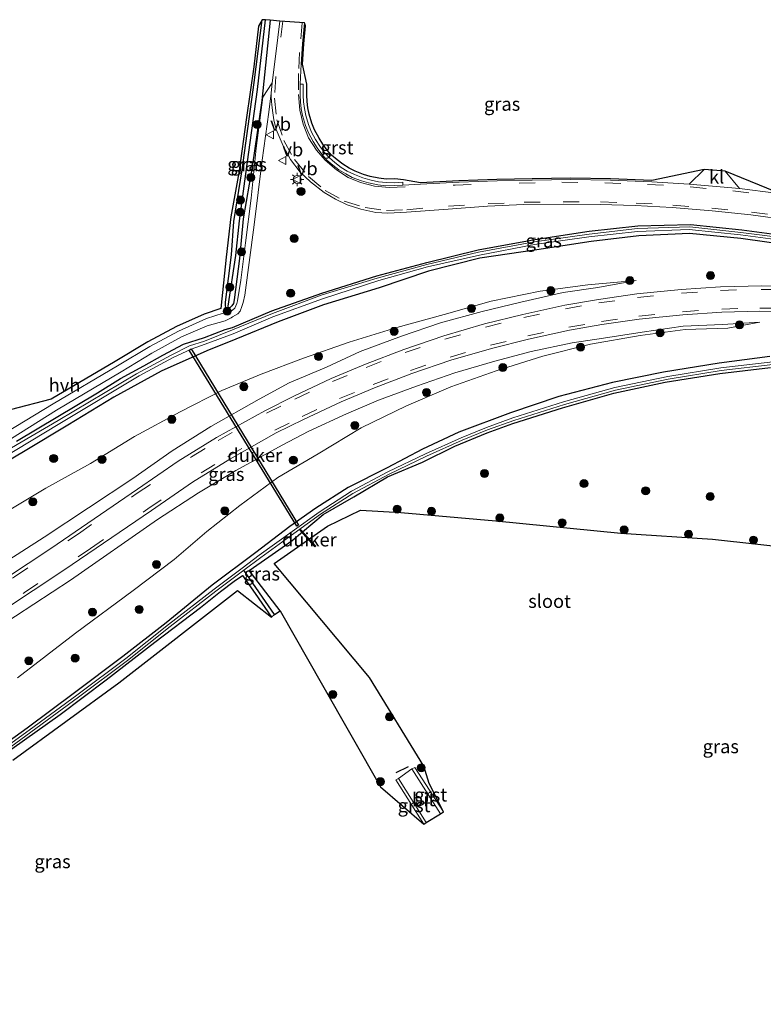
# Model space of a CAD drawing. Units: metres. Extents: x 239127 to 240008, y 456438 to 459347.
# Drawn here: x 239567 to 239705, y 457306 to 457490 of the extents above; entities that cross this region are included whole.
import ezdxf
from ezdxf.enums import TextEntityAlignment as Align

# ---------------------------------------------------------------- set-up
doc = ezdxf.new("R2010")
doc.units = ezdxf.units.M
doc.linetypes.add('VW-3-9_STREEP', pattern=[12, 3, -9])
doc.layers.get('0').update_dxf_attribs({"lineweight": 25})
for name, color, linetype, lineweight in [('B-ME-GR-BOOM-S-B1', 93, 'Continuous', 18), ('B-ME-GW-KRUINLIJN-L-B1', 93, 'Continuous', 18), ('B-ME-GW-TEENLIJN-L-B1', 93, 'Continuous', 18), ('B-ME-IE-GRASLAND-GV-B6', 93, 'Continuous', 18), ('B-ME-IE-MEUBILAIR_WEGMEUBILAIR-LICHTMAST-S-B1', 8, 'Continuous', 18), ('B-ME-OG-WATER-GV-B6', 153, 'Continuous', 18), ('B-ME-VH-VERH_SOORT-BITUMEN-GV-B6', 8, 'IE-TERREINAFSCHEIDING-NATUURLIJK-HOUTWAL', 18), ('B-ME-VH-VERH_SOORT-GV-B6', 8, 'Continuous', 18), ('B-ME-VH-VERH_SOORT-HALF_VERHARDING-GV-B6', 8, 'IE-TERREINAFSCHEIDING-NATUURLIJK-HOUTWAL', 18), ('B-ME-VH-VERH_SOORT-KLINKERS-GV-B6', 8, 'IE-TERREINAFSCHEIDING-NATUURLIJK-HOUTWAL', 18), ('B-ME-VW-MARKERING-39STREEP-015-L-B1', 255, 'VW-3-9_STREEP', 18), ('B-ME-VW-MEUBILAIR_WEGMEUBILAIR-VERKEERSBORD-S-B1', 8, 'Continuous', 18)]:
    doc.layers.add(name, color=color, linetype=linetype, lineweight=lineweight)
for name, color, linetype in [('B-ME-GW-INSTEEKWATERGANG-L-B1', 10, 'Continuous'), ('B-ME-GW-WATERGANG-GREPPEL-L-B1', 10, 'Continuous'), ('B-ME-IE-TERREINAFSCHEIDING-SCHRIKHEK-L-B1', 10, 'Continuous'), ('B-ME-KG-KADASTRAAL-OPNAMEDTMGRENS-L-B1', 10, 'Continuous'), ('B-ME-KW-DUIKER-GV-B6', 10, 'Continuous')]:
    doc.layers.add(name, color=color, linetype=linetype)
doc.styles.add('NLCS-ISO', font='NLCS-ISO.TTF')
doc.linetypes.add('IE-TERREINAFSCHEIDING-NATUURLIJK-HOUTWAL', pattern='A,7,-1.5,[67,NLCS.SHX,S=0.75,R=45,X=0,Y=0],-1.5,7,-1.5,[70,NLCS.SHX,S=0.75,R=0,X=0,Y=0],-1.5', length=20)

# ---------------------------------------------------------------- blocks, each defined once
blk = doc.blocks.new('boom')
h = blk.add_hatch(color=256)
edge = h.paths.add_edge_path()
edge.add_arc((0, 0), 0.75, 0, 360)
blk.add_circle((0, 0), 0.75)
blk = doc.blocks.new('lantaarnpaal')
for p, q in [((-0.75, 0), (-1.25, 0)), ((-0.88, 0.88), (-0.53, 0.53)), ((0, 0.75), (0, 1.25)), ((0.53, 0.53), (0.88, 0.88)), ((0.75, 0), (1.25, 0)), ((-0.53, -0.53), (-0.88, -0.88)), ((0, -0.75), (0, -1.25)), ((0.53, -0.53), (0.88, -0.88))]:
    blk.add_line(p, q)
blk.add_circle((0, 0), 0.75)
blk = doc.blocks.new('verkeersbord')
for p, q in [((0, 0.75), (-0.75, -0.625)), ((0.75, -0.625), (0, 0.75)), ((-0.75, -0.625), (0.75, -0.625))]:
    blk.add_line(p, q)

msp = doc.modelspace()

# ---------------------------------------------------------------- linework, layer by layer
at = {"layer": 'B-ME-GW-INSTEEKWATERGANG-L-B1'}
for points in [[(239613.401, 457490.099, 20.28), (239611.851, 457475.146, 20.57), (239610.099, 457462.751, 20.509), (239608.405, 457453.052, 20.509), (239607.702, 457445.649, 20.535), (239606.723, 457437.875, 20.481), (239606.554, 457437.216, 20.401), (239606.269, 457436.781, 20.39), (239605.892, 457436.431, 20.295), (239605.501, 457436.188, 20.425), (239605.137, 457436.391, 20.445), (239605.073, 457436.893, 20.379), (239605.065, 457437.454, 20.303), (239606.191, 457446.297, 20.418), (239606.637, 457452.521, 20.516), (239608.226, 457462.195, 20.486), (239610.446, 457478.505, 20.219), (239611.922, 457490.211, 20.201)], [(239605.02, 457432.346, 20.477), (239606.389, 457432.764, 20.471), (239613.756, 457435.82, 20.493), (239623.098, 457439.115, 20.4), (239633.331, 457442.393, 20.378), (239642.67, 457444.845, 20.361), (239652.252, 457447.219, 20.407), (239662.829, 457449.179, 20.457), (239672.97, 457450.71, 20.49), (239682.07, 457451.732, 20.646), (239691.893, 457451.986, 20.727), (239701.477, 457450.973, 20.735), (239710.804, 457449.726, 20.76)], [(239710.558, 457448.064, 21.027), (239701.287, 457449.339, 20.945), (239691.715, 457450.285, 20.892), (239682.249, 457449.829, 20.912), (239673.343, 457448.792, 20.884), (239663.243, 457447.267, 20.894), (239652.555, 457445.676, 20.659), (239642.967, 457443.259, 20.667), (239633.795, 457440.158, 21.177), (239623.396, 457436.987, 21.08), (239614.938, 457433.774, 21.087), (239606.995, 457430.582, 20.962), (239601.614, 457428.364, 20.839), (239593.078, 457424.565, 20.736), (239584.261, 457419.748, 20.693), (239575.66, 457414.471, 20.655), (239567.658, 457409.675, 20.69), (239553.577, 457401.383, 20.708)], [(239566.078, 457411.505, 20.274), (239581.209, 457420.557, 20.321), (239585.508, 457423.222, 20.38), (239589.833, 457425.573, 20.332), (239593.396, 457427.58, 20.34), (239597.266, 457429.629, 20.398), (239601.195, 457430.883, 20.373), (239605.02, 457432.346, 20.477)], [(239706.708, 457427.316, 20.996), (239697.257, 457426.068, 20.98), (239686.861, 457424.417, 20.867), (239677.366, 457422.442, 20.802), (239667.332, 457419.85, 20.958), (239658.314, 457416.809, 20.862), (239648.683, 457413.188, 20.889), (239641.886, 457410.04, 20.93), (239635.278, 457406.551, 20.642), (239628.019, 457402.885, 20.764), (239621.966, 457399.022, 20.64), (239617.093, 457395.547, 20.427), (239610.757, 457390.709, 20.257), (239602.596, 457384.595, 20.282), (239594.038, 457377.578, 20.078), (239585.946, 457371.311, 20.068), (239576.886, 457364.486, 20.029), (239568.056, 457357.911, 20.029), (239558.62, 457351.147, 20.052)], [(239615.303, 457379.85, 20.509), (239611.183, 457385.154, 20.422), (239609.517, 457387.33, 20.236), (239613.15, 457389.89, 20.365), (239617.521, 457392.969, 20.483), (239623.311, 457397.788, 20.577), (239629.046, 457401.085, 20.773), (239635.335, 457404.832, 20.547), (239641.876, 457407.596, 20.863), (239647.898, 457410.58, 20.732), (239653.915, 457413.087, 20.637), (239658.754, 457414.834, 20.578), (239668.025, 457417.764, 20.7), (239677.573, 457420.487, 20.548), (239687.199, 457422.52, 20.671), (239697.386, 457424.143, 20.7), (239706.817, 457425.262, 20.729)], [(239546.341, 457281.253, 20.276), (239541.404, 457296.933, 20.211), (239536.693, 457313.173, 20.28), (239531.993, 457329.147, 20.143), (239531.929, 457329.552, 20.147), (239531.97, 457329.965, 20.152), (239532.04, 457330.437, 20.164), (239532.188, 457330.798, 20.179), (239532.354, 457331.162, 20.141), (239532.626, 457331.511, 20.13), (239533.036, 457331.848, 20.12), (239538.282, 457335.183, 20.127), (239546.701, 457340.871, 20.093), (239556.04, 457347.457, 20.11), (239565.227, 457354.058, 20.122), (239574.225, 457360.466, 20.167), (239582.801, 457366.961, 20.119), (239591.893, 457373.964, 20.16), (239600.399, 457380.436, 20.131), (239604.179, 457383.462, 20.216), (239606.739, 457385.369, 20.265), (239608.248, 457386.403, 20.293), (239610.632, 457383.051, 20.243), (239613.67, 457378.65, 20.096)]]:
    msp.add_polyline3d(points, dxfattribs=at)
at = {"layer": 'B-ME-GW-KRUINLIJN-L-B1'}
for points in [[(239681.771, 457441.538, 21.38), (239674.579, 457440.173, 21.547), (239668.152, 457439.252, 21.763), (239660.254, 457437.465, 21.981), (239652.987, 457435.694, 22.095), (239645.244, 457433.59, 22.208), (239637.946, 457431.116, 22.44), (239630.262, 457428.247, 22.656), (239623.966, 457425.323, 22.873), (239617.001, 457422.399, 23.069), (239611.381, 457419.363, 23.354), (239602.327, 457414.264, 23.684), (239595.161, 457409.71, 23.94), (239587.772, 457404.508, 24.252), (239571.265, 457393.578, 24.73), (239553.795, 457382.465, 25.374), (239546.974, 457377.808, 25.659), (239539.65, 457373.099, 25.912), (239536.959, 457371.249, 26.012), (239534.594, 457369.13, 26.186), (239533.616, 457368.483, 26.205), (239529.612, 457366.716, 26.416), (239529.992, 457366.255, 26.327)], [(239704.851, 457433.758, 21.277), (239697.871, 457433.28, 21.311), (239690.554, 457433.01, 21.395), (239682.86, 457431.884, 21.484), (239675.662, 457430.744, 21.552), (239669.798, 457429.841, 21.644), (239662.146, 457428.225, 21.877), (239655.359, 457426.446, 22.012), (239647.875, 457424.267, 22.286), (239640.745, 457421.793, 22.486), (239633.66, 457419.194, 22.716), (239627.655, 457416.637, 22.919), (239620.656, 457413.382, 23.124), (239615.662, 457410.754, 23.264), (239607.038, 457406.046, 23.605), (239600.068, 457401.838, 23.904), (239592.421, 457396.898, 24.18), (239576.132, 457385.534, 24.731), (239558.992, 457374.338, 25.349), (239551.344, 457369.326, 25.646), (239541.862, 457363.208, 25.979), (239534.88, 457359.123, 26.316), (239532.655, 457357.812, 26.512), (239532.298, 457358.344, 26.556)]]:
    msp.add_polyline3d(points, dxfattribs=at)
at = {"layer": 'B-ME-GW-TEENLIJN-L-B1'}
for points in [[(239557.774, 457394.523, 21.07), (239571.556, 457402.753, 21.046), (239579.871, 457407.311, 21.037), (239588.13, 457412.365, 21.086), (239596.638, 457416.995, 21.14), (239604.409, 457420.969, 21.102), (239611.767, 457424.027, 21.304), (239619.671, 457427.009, 21.38), (239628.2, 457429.996, 21.459), (239637.092, 457432.748, 21.493), (239645.905, 457435.191, 21.356), (239654.718, 457437.675, 21.391), (239663.84, 457439.501, 21.378), (239672.759, 457440.7, 21.395), (239681.771, 457441.538, 21.38)], [(239704.851, 457433.758, 21.277), (239698.902, 457432.603, 21.154), (239690.897, 457432.339, 21.151), (239682.527, 457431.255, 21.161), (239673.208, 457429.622, 21.175), (239664.326, 457427.371, 21.224), (239655.6, 457424.651, 21.096), (239647.168, 457421.648, 21.079), (239638.879, 457418.121, 21.132), (239630.437, 457413.978, 21.139), (239622.378, 457409.118, 21.006), (239614.87, 457404.727, 21.013), (239607.784, 457399.476, 20.817), (239601.62, 457394.616, 20.559), (239595.493, 457389.391, 20.539), (239587.83, 457383.615, 20.6), (239577.084, 457375.629, 20.572), (239566.28, 457367.344, 20.528)]]:
    msp.add_polyline3d(points, dxfattribs=at)
at = {"layer": 'B-ME-GW-WATERGANG-GREPPEL-L-B1'}
msp.add_line((239614.269, 457379.128, 19.724), (239608.494, 457387.395, 19.597), dxfattribs=at)
msp.add_polyline3d([(239605.568, 457436.72, 20.024), (239607.016, 457446.176, 20.118), (239607.715, 457452.65, 20.035), (239608.898, 457461.431, 20.014), (239611.068, 457477.191, 20.015), (239612.54, 457490.164, 19.974)], dxfattribs=at)
at = {"layer": 'B-ME-IE-GRASLAND-GV-B6'}
for points in [[(239564.892, 457417.365, 20.059), (239572.541, 457419.334, 20.013), (239584.504, 457426.384, 20.091), (239590.581, 457430.031, 20.126), (239595.916, 457432.913, 20.149), (239601.12, 457435.223, 20.185), (239604.229, 457436.262, 20.201), (239605.222, 457445.856, 20.201), (239606.066, 457453.375, 20.201), (239607.555, 457461.634, 20.201), (239609.018, 457471.978, 20.201), (239610.384, 457481.428, 20.201), (239611.255, 457489.005, 20.201), (239611.922, 457490.211, 20.201), (239610.446, 457478.505, 20.219), (239608.226, 457462.195, 20.486), (239606.637, 457452.521, 20.516), (239606.191, 457446.297, 20.418), (239605.065, 457437.454, 20.303), (239605.073, 457436.893, 20.379), (239605.137, 457436.391, 20.445), (239605.501, 457436.188, 20.425), (239605.892, 457436.431, 20.295), (239606.269, 457436.781, 20.39), (239606.554, 457437.216, 20.401), (239606.723, 457437.875, 20.481), (239607.702, 457445.649, 20.535), (239608.405, 457453.052, 20.509), (239610.099, 457462.751, 20.509), (239611.851, 457475.146, 20.57), (239613.401, 457490.099, 20.28), (239615.238, 457489.961, 20.377), (239614.511, 457483.859, 20.626), (239613.804, 457478.4, 20.649), (239612.054, 457475.755, 20.622), (239610.792, 457466.246, 20.57), (239609.861, 457456.884, 20.511), (239608.808, 457448.545, 20.584), (239607.943, 457441.547, 20.595), (239607.335, 457437.74, 20.531), (239607.233, 457437.212, 20.511), (239607.014, 457436.75, 20.489), (239606.803, 457436.329, 20.491), (239606.477, 457436.049, 20.479), (239606.204, 457435.868, 20.469), (239605.748, 457435.734, 20.448), (239604.632, 457435.428, 20.407), (239601.523, 457434.389, 20.391), (239596.319, 457432.079, 20.355), (239590.984, 457429.197, 20.332), (239584.907, 457425.55, 20.297), (239572.944, 457418.5, 20.219), (239560.641, 457411.049, 20.265)], [(239612.54, 457490.164, 19.974), (239611.068, 457477.191, 20.015), (239608.898, 457461.431, 20.014), (239607.715, 457452.65, 20.035), (239607.016, 457446.176, 20.118), (239605.568, 457436.72, 20.024), (239605.501, 457436.188, 20.425), (239605.137, 457436.391, 20.445), (239605.073, 457436.893, 20.379), (239605.065, 457437.454, 20.303), (239606.191, 457446.297, 20.418), (239606.637, 457452.521, 20.516), (239608.226, 457462.195, 20.486), (239610.446, 457478.505, 20.219), (239611.922, 457490.211, 20.201), (239612.54, 457490.164, 19.974)], [(239613.401, 457490.099, 20.28), (239611.851, 457475.146, 20.57), (239610.099, 457462.751, 20.509), (239608.405, 457453.052, 20.509), (239607.702, 457445.649, 20.535), (239606.723, 457437.875, 20.481), (239606.554, 457437.216, 20.401), (239606.269, 457436.781, 20.39), (239605.892, 457436.431, 20.295), (239605.501, 457436.188, 20.425), (239605.568, 457436.72, 20.024), (239607.016, 457446.176, 20.118), (239607.715, 457452.65, 20.035), (239608.898, 457461.431, 20.014), (239611.068, 457477.191, 20.015), (239612.54, 457490.164, 19.974), (239613.401, 457490.099, 20.28)], [(239694.459, 457462.267, 20.986), (239691.649, 457459.488, 20.908), (239684.687, 457459.945, 20.878), (239676.966, 457460.223, 20.816), (239669.59, 457460.347, 20.819), (239662.319, 457460.263, 20.747), (239655.783, 457460.125, 20.717), (239648.687, 457459.893, 20.677), (239641.513, 457459.519, 20.639), (239638.191, 457459.295, 20.637), (239638.208, 457459.869, 20.62), (239636.723, 457459.766, 20.626), (239635.132, 457459.803, 20.622), (239633.668, 457459.944, 20.623), (239632.028, 457460.329, 20.623), (239630.747, 457460.693, 20.608), (239629.167, 457461.312, 20.621), (239627.827, 457461.918, 20.628), (239626.714, 457462.635, 20.615), (239625.52, 457463.523, 20.606), (239624.518, 457464.397, 20.613), (239623.535, 457465.457, 20.593), (239622.713, 457466.602, 20.574), (239621.895, 457467.861, 20.563), (239621.162, 457469.212, 20.565), (239620.606, 457470.644, 20.575), (239620.099, 457472.311, 20.54), (239619.811, 457473.63, 20.555), (239619.668, 457474.879, 20.616), (239619.62, 457476.084, 20.611), (239619.578, 457477.198, 20.638), (239619.565, 457478.171, 20.647), (239619.012, 457478.182, 20.654), (239619.206, 457481.924, 20.66), (239619.481, 457485.713, 20.631), (239619.824, 457489.623, 20.634), (239620.026, 457489.066, 20.634), (239619.73, 457485.693, 20.631), (239619.456, 457481.908, 20.66), (239620.262, 457478.181, 20.654), (239620.266, 457477.324, 20.654), (239620.297, 457476.122, 20.654), (239620.352, 457474.96, 20.639), (239620.466, 457473.757, 20.602), (239620.699, 457472.595, 20.587), (239621.21, 457470.886, 20.578), (239621.694, 457469.638, 20.55), (239622.559, 457468.091, 20.555), (239623.243, 457466.975, 20.566), (239624.057, 457465.852, 20.616), (239624.899, 457464.895, 20.624), (239625.935, 457464.014, 20.619), (239626.972, 457463.225, 20.617), (239628.178, 457462.493, 20.633), (239629.283, 457461.897, 20.633), (239630.875, 457461.306, 20.639), (239632.094, 457460.941, 20.635), (239633.734, 457460.593, 20.647), (239635.092, 457460.457, 20.638), (239636.691, 457460.47, 20.639), (239638.304, 457460.278, 20.637), (239641.498, 457459.769, 20.639), (239648.676, 457460.143, 20.677), (239655.776, 457460.375, 20.717), (239662.315, 457460.513, 20.747), (239669.591, 457460.597, 20.819), (239676.973, 457460.473, 20.816), (239684.7, 457460.195, 20.878), (239694.459, 457462.267, 20.986)], [(239561.741, 457409.895, 20.249), (239573.537, 457417.327, 20.285), (239585.624, 457424.457, 20.317), (239591.367, 457427.961, 20.338), (239596.901, 457430.967, 20.379), (239601.689, 457433.057, 20.382), (239605.049, 457433.986, 20.433), (239606.17, 457434.556, 20.501), (239606.399, 457434.744, 20.527), (239607.414, 457435.315, 20.533), (239607.803, 457435.779, 20.506), (239608.17, 457436.685, 20.519), (239608.37, 457437.379, 20.51), (239608.678, 457438.768, 20.536), (239610.412, 457451.916, 20.543), (239611.937, 457463.992, 20.581), (239613.164, 457472.933, 20.637), (239613.634, 457476.467, 20.664), (239613.602, 457475.733, 20.653), (239613.733, 457474.278, 20.661), (239613.917, 457472.844, 20.686), (239614.128, 457471.518, 20.716), (239614.519, 457469.698, 20.776), (239615.881, 457466.636, 20.729), (239617.206, 457464.123, 20.691), (239619.034, 457461.718, 20.652), (239620.958, 457459.928, 20.668), (239623.517, 457457.914, 20.763), (239625.599, 457456.677, 20.691), (239627.835, 457455.66, 20.653), (239630.372, 457454.826, 20.63), (239633.13, 457454.197, 20.623), (239635.425, 457454.113, 20.641), (239638.911, 457454.248, 20.666), (239646.651, 457454.853, 20.7), (239654.027, 457455.373, 20.748), (239660.792, 457455.675, 20.773), (239668.128, 457455.757, 20.797), (239675.058, 457455.712, 20.827), (239681.599, 457455.5, 20.876), (239688.477, 457455.132, 20.913), (239695.93, 457454.503, 20.932), (239703.193, 457453.781, 20.974), (239710.466, 457452.805, 21.02)], [(239707.816, 457457.84, 21.022), (239701.038, 457458.662, 20.981), (239698.373, 457461.957, 20.969), (239707.849, 457458.088, 21.022)], [(239691.777, 457451.504, 20.259), (239682.027, 457451.207, 20.13), (239673.003, 457450.184, 20.062), (239662.796, 457448.727, 20.017), (239652.351, 457446.815, 20.052), (239642.683, 457444.524, 20.053), (239633.396, 457441.974, 20.052), (239623.115, 457438.822, 20.086), (239613.858, 457435.375, 20.024), (239606.386, 457432.299, 20.001), (239601.146, 457430.209, 19.755), (239598.4, 457429.293, 19.688), (239594.946, 457427.541, 19.562), (239588.453, 457424.072, 19.679), (239573.878, 457415.395, 19.643), (239559.989, 457407.274, 19.719)], [(239710.804, 457449.726, 20.76), (239701.477, 457450.973, 20.735), (239691.893, 457451.986, 20.727), (239682.07, 457451.732, 20.646), (239672.97, 457450.71, 20.49), (239662.829, 457449.179, 20.457), (239652.252, 457447.219, 20.407), (239642.67, 457444.845, 20.361), (239633.331, 457442.393, 20.378), (239623.098, 457439.115, 20.4), (239613.756, 457435.82, 20.493), (239606.389, 457432.764, 20.471), (239605.02, 457432.346, 20.477), (239601.195, 457430.883, 20.373), (239597.266, 457429.629, 20.398), (239593.396, 457427.58, 20.34), (239589.833, 457425.573, 20.332), (239585.508, 457423.222, 20.38), (239581.209, 457420.557, 20.321), (239566.078, 457411.505, 20.274)], [(239566.078, 457411.505, 20.274), (239581.209, 457420.557, 20.321), (239585.508, 457423.222, 20.38), (239589.833, 457425.573, 20.332), (239593.396, 457427.58, 20.34), (239597.266, 457429.629, 20.398), (239601.195, 457430.883, 20.373), (239605.02, 457432.346, 20.477), (239606.389, 457432.764, 20.471), (239613.756, 457435.82, 20.493), (239623.098, 457439.115, 20.4), (239633.331, 457442.393, 20.378), (239642.67, 457444.845, 20.361), (239652.252, 457447.219, 20.407), (239662.829, 457449.179, 20.457), (239672.97, 457450.71, 20.49), (239682.07, 457451.732, 20.646), (239691.893, 457451.986, 20.727)], [(239710.67, 457449.27, 20.348), (239701.319, 457450.495, 20.324), (239691.777, 457451.504, 20.259)], [(239691.893, 457451.986, 20.727), (239701.477, 457450.973, 20.735), (239710.804, 457449.726, 20.76)], [(239553.577, 457401.383, 20.708), (239567.658, 457409.675, 20.69), (239575.66, 457414.471, 20.655), (239584.261, 457419.748, 20.693), (239593.078, 457424.565, 20.736), (239601.614, 457428.364, 20.839), (239606.995, 457430.582, 20.962), (239614.938, 457433.774, 21.087), (239623.396, 457436.987, 21.08), (239633.795, 457440.158, 21.177), (239642.967, 457443.259, 20.667), (239652.555, 457445.676, 20.659), (239663.243, 457447.267, 20.894), (239673.343, 457448.792, 20.884), (239682.249, 457449.829, 20.912), (239691.715, 457450.285, 20.892), (239701.287, 457449.339, 20.945), (239710.558, 457448.064, 21.027)], [(239710.558, 457448.064, 21.027), (239701.287, 457449.339, 20.945), (239691.715, 457450.285, 20.892), (239682.249, 457449.829, 20.912), (239673.343, 457448.792, 20.884), (239663.243, 457447.267, 20.894), (239652.555, 457445.676, 20.659), (239642.967, 457443.259, 20.667), (239633.795, 457440.158, 21.177), (239623.396, 457436.987, 21.08), (239614.938, 457433.774, 21.087), (239606.995, 457430.582, 20.962), (239601.614, 457428.364, 20.839), (239593.078, 457424.565, 20.736), (239584.261, 457419.748, 20.693), (239575.66, 457414.471, 20.655), (239567.658, 457409.675, 20.69), (239553.577, 457401.383, 20.708)], [(239560.402, 457406.525, 19.789), (239574.18, 457414.821, 19.745), (239588.953, 457423.714, 19.762), (239595.317, 457427.12, 19.669), (239598.676, 457428.683, 19.749), (239601.314, 457429.646, 19.812), (239606.525, 457431.553, 20.039), (239613.953, 457434.725, 20.076), (239623.183, 457438.108, 20.146), (239633.71, 457441.49, 20.128), (239642.774, 457444.035, 20.078), (239652.497, 457446.246, 20.106), (239662.751, 457448.235, 20.031), (239672.931, 457449.649, 20.101), (239682.031, 457450.64, 20.167), (239691.658, 457451.025, 20.282), (239701.267, 457450.027, 20.324), (239710.561, 457448.769, 20.354)], [(239557.774, 457394.523, 21.07), (239571.556, 457402.753, 21.046), (239579.871, 457407.311, 21.037), (239588.13, 457412.365, 21.086), (239596.638, 457416.995, 21.14), (239604.409, 457420.969, 21.102), (239611.767, 457424.027, 21.304), (239619.671, 457427.009, 21.38), (239628.2, 457429.996, 21.459), (239637.092, 457432.748, 21.493), (239645.905, 457435.191, 21.356), (239654.718, 457437.675, 21.391), (239663.84, 457439.501, 21.378), (239672.759, 457440.7, 21.395), (239681.771, 457441.538, 21.38), (239674.579, 457440.173, 21.547), (239668.152, 457439.252, 21.763), (239660.254, 457437.465, 21.981), (239652.987, 457435.694, 22.095), (239645.244, 457433.59, 22.208), (239637.946, 457431.116, 22.44), (239630.262, 457428.247, 22.656), (239623.966, 457425.323, 22.873), (239617.001, 457422.399, 23.069), (239611.381, 457419.363, 23.354), (239602.327, 457414.264, 23.684), (239595.161, 457409.71, 23.94), (239587.772, 457404.508, 24.252), (239571.265, 457393.578, 24.73), (239553.795, 457382.465, 25.374)], [(239713.286, 457440.38, 21.38), (239705.249, 457440.5, 21.413), (239697.527, 457440.303, 21.465), (239690.18, 457439.834, 21.54), (239681.911, 457439.014, 21.651), (239674.714, 457437.991, 21.769), (239668.45, 457436.876, 21.897), (239660.628, 457435.191, 22.069), (239653.473, 457433.392, 22.257), (239645.844, 457431.173, 22.46), (239638.382, 457428.617, 22.704), (239631.219, 457425.889, 22.924), (239624.826, 457423.216, 23.12), (239617.832, 457419.917, 23.346), (239612.455, 457417.203, 23.527), (239603.383, 457412.173, 23.831), (239596.272, 457407.767, 24.046), (239588.671, 457402.552, 24.334), (239572.467, 457391.457, 24.908), (239555.294, 457380.138, 25.541)], [(239617.001, 457422.399, 23.069), (239623.966, 457425.323, 22.873), (239630.262, 457428.247, 22.656), (239637.946, 457431.116, 22.44), (239645.244, 457433.59, 22.208), (239652.987, 457435.694, 22.095), (239660.254, 457437.465, 21.981), (239668.152, 457439.252, 21.763), (239674.579, 457440.173, 21.547), (239681.771, 457441.538, 21.38), (239672.759, 457440.7, 21.395), (239663.84, 457439.501, 21.378), (239654.718, 457437.675, 21.391), (239645.905, 457435.191, 21.356), (239637.092, 457432.748, 21.493), (239628.2, 457429.996, 21.459), (239619.671, 457427.009, 21.38), (239611.767, 457424.027, 21.304), (239604.409, 457420.969, 21.102), (239596.638, 457416.995, 21.14), (239588.13, 457412.365, 21.086), (239579.871, 457407.311, 21.037), (239571.556, 457402.753, 21.046), (239557.774, 457394.523, 21.07)], [(239557.832, 457376.183, 25.539), (239574.913, 457387.429, 24.934), (239591.259, 457398.575, 24.336), (239598.955, 457403.867, 24.061), (239605.884, 457408.118, 23.824), (239614.566, 457413.038, 23.533), (239619.647, 457415.584, 23.353), (239626.694, 457418.884, 23.128), (239632.881, 457421.452, 22.912), (239639.892, 457424.114, 22.689), (239647.165, 457426.646, 22.474), (239654.734, 457428.819, 22.266), (239661.633, 457430.556, 22.087), (239669.309, 457432.226, 21.896), (239675.341, 457433.28, 21.765), (239682.339, 457434.283, 21.662), (239690.465, 457435.094, 21.555), (239697.745, 457435.593, 21.484), (239704.837, 457435.756, 21.422), (239713.143, 457435.695, 21.385)], [(239566.28, 457367.344, 20.528), (239577.084, 457375.629, 20.572), (239587.83, 457383.615, 20.6), (239595.493, 457389.391, 20.539), (239601.62, 457394.616, 20.559), (239607.784, 457399.476, 20.817), (239614.87, 457404.727, 21.013), (239622.378, 457409.118, 21.006), (239630.437, 457413.978, 21.139), (239638.879, 457418.121, 21.132), (239647.168, 457421.648, 21.079), (239655.6, 457424.651, 21.096), (239664.326, 457427.371, 21.224), (239673.208, 457429.622, 21.175), (239682.527, 457431.255, 21.161), (239690.897, 457432.339, 21.151), (239698.902, 457432.603, 21.154), (239704.851, 457433.758, 21.277), (239697.871, 457433.28, 21.311), (239690.554, 457433.01, 21.395), (239682.86, 457431.884, 21.484), (239675.662, 457430.744, 21.552), (239669.798, 457429.841, 21.644), (239662.146, 457428.225, 21.877), (239655.359, 457426.446, 22.012), (239647.875, 457424.267, 22.286), (239640.745, 457421.793, 22.486), (239633.66, 457419.194, 22.716), (239627.655, 457416.637, 22.919), (239620.656, 457413.382, 23.124), (239615.662, 457410.754, 23.264), (239607.038, 457406.046, 23.605), (239600.068, 457401.838, 23.904), (239592.421, 457396.898, 24.18), (239576.132, 457385.534, 24.731), (239558.992, 457374.338, 25.349)], [(239558.992, 457374.338, 25.349), (239576.132, 457385.534, 24.731), (239592.421, 457396.898, 24.18), (239600.068, 457401.838, 23.904), (239607.038, 457406.046, 23.605), (239615.662, 457410.754, 23.264), (239620.656, 457413.382, 23.124), (239627.655, 457416.637, 22.919), (239633.66, 457419.194, 22.716), (239640.745, 457421.793, 22.486), (239647.875, 457424.267, 22.286), (239655.359, 457426.446, 22.012), (239662.146, 457428.225, 21.877), (239669.798, 457429.841, 21.644), (239675.662, 457430.744, 21.552), (239682.86, 457431.884, 21.484), (239690.554, 457433.01, 21.395), (239697.871, 457433.28, 21.311), (239704.851, 457433.758, 21.277), (239698.902, 457432.603, 21.154), (239690.897, 457432.339, 21.151), (239682.527, 457431.255, 21.161), (239673.208, 457429.622, 21.175), (239664.326, 457427.371, 21.224), (239655.6, 457424.651, 21.096), (239647.168, 457421.648, 21.079), (239638.879, 457418.121, 21.132), (239630.437, 457413.978, 21.139), (239622.378, 457409.118, 21.006), (239614.87, 457404.727, 21.013), (239607.784, 457399.476, 20.817), (239601.62, 457394.616, 20.559), (239595.493, 457389.391, 20.539), (239587.83, 457383.615, 20.6), (239577.084, 457375.629, 20.572), (239566.28, 457367.344, 20.528)], [(239558.62, 457351.147, 20.052), (239568.056, 457357.911, 20.029), (239576.886, 457364.486, 20.029), (239585.946, 457371.311, 20.068), (239594.038, 457377.578, 20.078), (239602.596, 457384.595, 20.282), (239610.757, 457390.709, 20.257), (239617.093, 457395.547, 20.427), (239621.966, 457399.022, 20.64), (239628.019, 457402.885, 20.764), (239635.278, 457406.551, 20.642), (239641.886, 457410.04, 20.93), (239648.683, 457413.188, 20.889), (239658.314, 457416.809, 20.862), (239667.332, 457419.85, 20.958), (239677.366, 457422.442, 20.802), (239686.861, 457424.417, 20.867), (239697.257, 457426.068, 20.98), (239706.708, 457427.316, 20.996)], [(239706.708, 457427.316, 20.996), (239697.257, 457426.068, 20.98), (239686.861, 457424.417, 20.867), (239677.366, 457422.442, 20.802), (239667.332, 457419.85, 20.958), (239658.314, 457416.809, 20.862), (239648.683, 457413.188, 20.889), (239641.886, 457410.04, 20.93), (239635.278, 457406.551, 20.642), (239628.019, 457402.885, 20.764), (239621.966, 457399.022, 20.64), (239617.093, 457395.547, 20.427), (239610.757, 457390.709, 20.257), (239602.596, 457384.595, 20.282), (239594.038, 457377.578, 20.078), (239585.946, 457371.311, 20.068), (239576.886, 457364.486, 20.029), (239568.056, 457357.911, 20.029), (239558.62, 457351.147, 20.052)], [(239707.259, 457426.314, 20.104), (239697.577, 457425.221, 20.129), (239687.649, 457423.608, 20.069), (239677.758, 457421.502, 20.026), (239668.208, 457418.85, 20.036), (239658.748, 457415.863, 20.014), (239653.838, 457414.072, 20.115), (239649.097, 457412.144, 20.002), (239642.403, 457409.173, 20.022), (239635.393, 457405.786, 20.07), (239628.63, 457402.161, 19.942), (239622.571, 457398.275, 19.851), (239617.528, 457394.646, 19.724), (239611.397, 457390.2, 19.58), (239608.194, 457387.795, 19.597), (239602.988, 457383.888, 19.518), (239594.446, 457377.267, 19.554), (239586.469, 457370.923, 19.494), (239577.325, 457364.092, 19.422), (239568.457, 457357.56, 19.524), (239559.028, 457350.733, 19.526)], [(239559.32, 457350.327, 19.526), (239568.752, 457357.156, 19.524), (239577.623, 457363.69, 19.422), (239586.774, 457370.527, 19.494), (239594.755, 457376.873, 19.554), (239603.291, 457383.49, 19.518), (239608.494, 457387.395, 19.597), (239611.694, 457389.798, 19.58), (239617.821, 457394.24, 19.724), (239622.852, 457397.861, 19.851), (239628.884, 457401.729, 19.942), (239635.62, 457405.34, 20.07), (239642.613, 457408.719, 20.022), (239649.293, 457411.684, 20.002), (239654.018, 457413.606, 20.115), (239658.909, 457415.389, 20.014), (239668.35, 457418.37, 20.036), (239677.877, 457421.016, 20.026), (239687.741, 457423.116, 20.069), (239697.645, 457424.725, 20.129), (239707.305, 457425.816, 20.104)], [(239706.817, 457425.262, 20.729), (239697.386, 457424.143, 20.7), (239687.199, 457422.52, 20.671), (239677.573, 457420.487, 20.548), (239668.025, 457417.764, 20.7), (239658.754, 457414.834, 20.578), (239653.915, 457413.087, 20.637), (239647.898, 457410.58, 20.732), (239641.876, 457407.596, 20.863), (239635.335, 457404.832, 20.547), (239629.046, 457401.085, 20.773), (239623.311, 457397.788, 20.577), (239617.521, 457392.969, 20.483), (239613.15, 457389.89, 20.365), (239609.517, 457387.33, 20.236), (239611.183, 457385.154, 20.422), (239615.303, 457379.85, 20.509), (239614.269, 457379.128, 19.724), (239613.67, 457378.65, 20.096), (239610.632, 457383.051, 20.243), (239608.248, 457386.403, 20.293), (239606.739, 457385.369, 20.265), (239604.179, 457383.462, 20.216), (239600.399, 457380.436, 20.131), (239591.893, 457373.964, 20.16), (239582.801, 457366.961, 20.119), (239574.225, 457360.466, 20.167), (239565.227, 457354.058, 20.122)], [(239713.473, 457391.271, 20.701), (239696.022, 457393.231, 20.706), (239678.918, 457394.341, 20.637), (239655.549, 457396.647, 20.629), (239637.797, 457398.162, 20.541), (239630.304, 457398.631, 20.474), (239624.126, 457395.608, 20.522), (239614.187, 457388.669, 20.474), (239631.979, 457367.368, 20.652), (239642.122, 457350.831, 20.697), (239643.11, 457347.574, 20.822), (239645.76, 457342.298, 20.916), (239640.426, 457350.55, 20.852), (239639.86, 457350.3, 20.863), (239637.4, 457348.528, 20.885), (239636.86, 457348.301, 20.838), (239642.126, 457340.017, 20.903), (239634.011, 457346.96, 20.509), (239623.215, 457365.97, 20.509), (239615.303, 457379.85, 20.509), (239611.183, 457385.154, 20.422), (239609.517, 457387.33, 20.236), (239613.15, 457389.89, 20.365), (239617.521, 457392.969, 20.483), (239623.311, 457397.788, 20.577), (239629.046, 457401.085, 20.773), (239635.335, 457404.832, 20.547), (239641.876, 457407.596, 20.863), (239647.898, 457410.58, 20.732), (239653.915, 457413.087, 20.637), (239658.754, 457414.834, 20.578), (239668.025, 457417.764, 20.7), (239677.573, 457420.487, 20.548), (239687.199, 457422.52, 20.671), (239697.386, 457424.143, 20.7), (239706.817, 457425.262, 20.729)], [(239553.795, 457382.465, 25.374), (239571.265, 457393.578, 24.73), (239587.772, 457404.508, 24.252), (239595.161, 457409.71, 23.94), (239602.327, 457414.264, 23.684), (239611.381, 457419.363, 23.354), (239617.001, 457422.399, 23.069)], [(239565.227, 457354.058, 20.122), (239574.225, 457360.466, 20.167), (239582.801, 457366.961, 20.119), (239591.893, 457373.964, 20.16), (239600.399, 457380.436, 20.131), (239604.179, 457383.462, 20.216), (239606.739, 457385.369, 20.265), (239608.248, 457386.403, 20.293), (239610.632, 457383.051, 20.243), (239613.67, 457378.65, 20.096), (239607.314, 457383.645, 20.066), (239585.184, 457366.397, 20.066), (239565.408, 457351.962, 20.066)]]:
    msp.add_polyline3d(points, dxfattribs=at)
at = {"layer": 'B-ME-IE-TERREINAFSCHEIDING-SCHRIKHEK-L-B1'}
msp.add_line((239636.972, 457349.653, 20.846), (239639.255, 457350.788, 20.803), dxfattribs=at)
at = {"layer": 'B-ME-KG-KADASTRAAL-OPNAMEDTMGRENS-L-B1'}
for points in [[(239707.849, 457458.088, 21.022), (239698.373, 457461.957, 20.969), (239694.459, 457462.267, 20.986), (239684.7, 457460.195, 20.878), (239676.973, 457460.473, 20.816), (239669.591, 457460.597, 20.819), (239662.315, 457460.513, 20.747), (239655.776, 457460.375, 20.717), (239648.676, 457460.143, 20.677), (239641.498, 457459.769, 20.639), (239638.304, 457460.278, 20.637), (239636.691, 457460.47, 20.639), (239635.092, 457460.457, 20.638), (239633.734, 457460.593, 20.647), (239632.094, 457460.941, 20.635), (239630.875, 457461.306, 20.639), (239629.283, 457461.897, 20.633), (239628.178, 457462.493, 20.633), (239626.972, 457463.225, 20.617), (239625.935, 457464.014, 20.619), (239624.899, 457464.895, 20.624), (239624.057, 457465.852, 20.616), (239623.243, 457466.975, 20.566), (239622.559, 457468.091, 20.555), (239621.694, 457469.638, 20.55), (239621.21, 457470.886, 20.578), (239620.699, 457472.595, 20.587), (239620.466, 457473.757, 20.602), (239620.352, 457474.96, 20.639), (239620.297, 457476.122, 20.654), (239620.266, 457477.324, 20.654), (239620.262, 457478.181, 20.654), (239619.456, 457481.908, 20.66), (239619.73, 457485.693, 20.631), (239620.026, 457489.066, 20.634), (239619.824, 457489.623, 20.634), (239615.238, 457489.961, 20.377), (239613.401, 457490.099, 20.28), (239612.54, 457490.164, 19.974), (239611.922, 457490.211, 20.201), (239611.255, 457489.005, 20.201), (239610.384, 457481.428, 20.201), (239609.018, 457471.978, 20.201), (239607.555, 457461.634, 20.201), (239606.066, 457453.375, 20.201), (239605.222, 457445.856, 20.201), (239604.229, 457436.262, 20.201), (239601.12, 457435.223, 20.185), (239595.916, 457432.913, 20.149), (239590.581, 457430.031, 20.126), (239584.504, 457426.384, 20.091), (239572.541, 457419.334, 20.013), (239564.892, 457417.365, 20.059)], [(239565.408, 457351.962, 20.066), (239585.184, 457366.397, 20.066), (239607.314, 457383.645, 20.066), (239613.67, 457378.65, 20.096), (239614.269, 457379.128, 19.724), (239615.303, 457379.85, 20.509), (239623.215, 457365.97, 20.509), (239634.011, 457346.96, 20.509), (239642.126, 457340.017, 20.903), (239642.55, 457340.284, 20.923), (239645.243, 457341.927, 20.935), (239645.76, 457342.298, 20.916), (239643.11, 457347.574, 20.822), (239642.122, 457350.831, 20.697), (239631.979, 457367.368, 20.652), (239614.187, 457388.669, 20.474), (239624.126, 457395.608, 20.522), (239630.304, 457398.631, 20.474), (239637.797, 457398.162, 20.541), (239655.549, 457396.647, 20.629), (239678.918, 457394.341, 20.637), (239696.022, 457393.231, 20.706), (239713.473, 457391.271, 20.701)]]:
    msp.add_polyline3d(points, dxfattribs=at)
at = {"layer": 'B-ME-KW-DUIKER-GV-B6'}
for points in [[(239618.737, 457395.817, 19.613), (239618.395, 457395.609, 19.613), (239598.313, 457428.515, 19.63), (239598.655, 457428.723, 19.63), (239618.737, 457395.817, 19.613)], [(239621.93, 457391.908, 20.247), (239621.782, 457391.774, 20.247), (239618.973, 457394.903, 20.233), (239619.121, 457395.037, 20.233), (239621.93, 457391.908, 20.247)]]:
    msp.add_polyline3d(points, dxfattribs=at)
at = {"layer": 'B-ME-OG-WATER-GV-B6'}
for points in [[(239559.989, 457407.274, 19.719), (239573.878, 457415.395, 19.643), (239588.453, 457424.072, 19.679), (239594.946, 457427.541, 19.562), (239598.4, 457429.293, 19.688), (239601.146, 457430.209, 19.755), (239606.386, 457432.299, 20.001), (239613.858, 457435.375, 20.024), (239623.115, 457438.822, 20.086), (239633.396, 457441.974, 20.052), (239642.683, 457444.524, 20.053), (239652.351, 457446.815, 20.052), (239662.796, 457448.727, 20.017), (239673.003, 457450.184, 20.062), (239682.027, 457451.207, 20.13), (239691.777, 457451.504, 20.259)], [(239691.777, 457451.504, 20.259), (239701.319, 457450.495, 20.324), (239710.67, 457449.27, 20.348)], [(239710.561, 457448.769, 20.354), (239701.267, 457450.027, 20.324), (239691.658, 457451.025, 20.282), (239682.031, 457450.64, 20.167), (239672.931, 457449.649, 20.101), (239662.751, 457448.235, 20.031), (239652.497, 457446.246, 20.106), (239642.774, 457444.035, 20.078), (239633.71, 457441.49, 20.128), (239623.183, 457438.108, 20.146), (239613.953, 457434.725, 20.076), (239606.525, 457431.553, 20.039), (239601.314, 457429.646, 19.812), (239598.676, 457428.683, 19.749), (239595.317, 457427.12, 19.669), (239588.953, 457423.714, 19.762), (239574.18, 457414.821, 19.745), (239560.402, 457406.525, 19.789)], [(239559.028, 457350.733, 19.526), (239568.457, 457357.56, 19.524), (239577.325, 457364.092, 19.422), (239586.469, 457370.923, 19.494), (239594.446, 457377.267, 19.554), (239602.988, 457383.888, 19.518), (239608.194, 457387.795, 19.597), (239611.397, 457390.2, 19.58), (239617.528, 457394.646, 19.724), (239622.571, 457398.275, 19.851), (239628.63, 457402.161, 19.942), (239635.393, 457405.786, 20.07), (239642.403, 457409.173, 20.022), (239649.097, 457412.144, 20.002), (239653.838, 457414.072, 20.115), (239658.748, 457415.863, 20.014), (239668.208, 457418.85, 20.036), (239677.758, 457421.502, 20.026), (239687.649, 457423.608, 20.069), (239697.577, 457425.221, 20.129), (239707.259, 457426.314, 20.104)], [(239707.305, 457425.816, 20.104), (239697.645, 457424.725, 20.129), (239687.741, 457423.116, 20.069), (239677.877, 457421.016, 20.026), (239668.35, 457418.37, 20.036), (239658.909, 457415.389, 20.014), (239654.018, 457413.606, 20.115), (239649.293, 457411.684, 20.002), (239642.613, 457408.719, 20.022), (239635.62, 457405.34, 20.07), (239628.884, 457401.729, 19.942), (239622.852, 457397.861, 19.851), (239617.821, 457394.24, 19.724), (239611.694, 457389.798, 19.58), (239608.494, 457387.395, 19.597), (239603.291, 457383.49, 19.518), (239594.755, 457376.873, 19.554), (239586.774, 457370.527, 19.494), (239577.623, 457363.69, 19.422), (239568.752, 457357.156, 19.524), (239559.32, 457350.327, 19.526)]]:
    msp.add_polyline3d(points, dxfattribs=at)
at = {"layer": 'B-ME-VH-VERH_SOORT-BITUMEN-GV-B6'}
for points in [[(239710.466, 457452.805, 21.02), (239703.193, 457453.781, 20.974), (239695.93, 457454.503, 20.932), (239688.477, 457455.132, 20.913), (239681.599, 457455.5, 20.876), (239675.058, 457455.712, 20.827), (239668.128, 457455.757, 20.797), (239660.792, 457455.675, 20.773), (239654.027, 457455.373, 20.748), (239646.651, 457454.853, 20.7), (239638.911, 457454.248, 20.666), (239635.425, 457454.113, 20.641), (239633.13, 457454.197, 20.623), (239630.372, 457454.826, 20.63), (239627.835, 457455.66, 20.653), (239625.599, 457456.677, 20.691), (239623.517, 457457.914, 20.763), (239620.958, 457459.928, 20.668), (239619.034, 457461.718, 20.652), (239617.206, 457464.123, 20.691), (239615.881, 457466.636, 20.729), (239614.519, 457469.698, 20.776), (239614.128, 457471.518, 20.716), (239613.917, 457472.844, 20.686), (239613.733, 457474.278, 20.661), (239613.602, 457475.733, 20.653), (239613.634, 457476.467, 20.664), (239613.804, 457478.4, 20.649), (239614.511, 457483.859, 20.626), (239615.238, 457489.961, 20.377), (239619.824, 457489.623, 20.634)], [(239619.824, 457489.623, 20.634), (239619.481, 457485.713, 20.631), (239619.206, 457481.924, 20.66), (239619.012, 457478.182, 20.654), (239619.016, 457477.305, 20.654), (239619.048, 457476.076, 20.654), (239619.105, 457474.871, 20.639), (239619.228, 457473.575, 20.602), (239619.485, 457472.292, 20.587), (239620.027, 457470.48, 20.578), (239620.56, 457469.105, 20.55), (239621.48, 457467.459, 20.555), (239622.203, 457466.28, 20.566), (239623.08, 457465.071, 20.616), (239624.02, 457464.002, 20.624), (239625.151, 457463.04, 20.619), (239626.267, 457462.19, 20.617), (239627.557, 457461.408, 20.633), (239628.766, 457460.756, 20.633), (239630.478, 457460.12, 20.639), (239631.784, 457459.729, 20.635), (239633.541, 457459.356, 20.647), (239635.035, 457459.206, 20.638), (239636.728, 457459.22, 20.639), (239638.191, 457459.295, 20.637), (239641.513, 457459.519, 20.639), (239648.687, 457459.893, 20.677), (239655.783, 457460.125, 20.717), (239662.319, 457460.263, 20.747), (239669.59, 457460.347, 20.819), (239676.966, 457460.223, 20.816), (239684.687, 457459.945, 20.878), (239691.649, 457459.488, 20.908), (239701.038, 457458.662, 20.981), (239707.816, 457457.84, 21.022)], [(239555.294, 457380.138, 25.541), (239572.467, 457391.457, 24.908), (239588.671, 457402.552, 24.334), (239596.272, 457407.767, 24.046), (239603.383, 457412.173, 23.831), (239612.455, 457417.203, 23.527), (239617.832, 457419.917, 23.346), (239624.826, 457423.216, 23.12), (239631.219, 457425.889, 22.924), (239638.382, 457428.617, 22.704), (239645.844, 457431.173, 22.46), (239653.473, 457433.392, 22.257), (239660.628, 457435.191, 22.069), (239668.45, 457436.876, 21.897), (239674.714, 457437.991, 21.769), (239681.911, 457439.014, 21.651), (239690.18, 457439.834, 21.54), (239697.527, 457440.303, 21.465), (239705.249, 457440.5, 21.413), (239713.286, 457440.38, 21.38)], [(239713.143, 457435.695, 21.385), (239704.837, 457435.756, 21.422), (239697.745, 457435.593, 21.484), (239690.465, 457435.094, 21.555), (239682.339, 457434.283, 21.662), (239675.341, 457433.28, 21.765), (239669.309, 457432.226, 21.896), (239661.633, 457430.556, 22.087), (239654.734, 457428.819, 22.266), (239647.165, 457426.646, 22.474), (239639.892, 457424.114, 22.689), (239632.881, 457421.452, 22.912), (239626.694, 457418.884, 23.128), (239619.647, 457415.584, 23.353), (239614.566, 457413.038, 23.533), (239605.884, 457408.118, 23.824), (239598.955, 457403.867, 24.061), (239591.259, 457398.575, 24.336), (239574.913, 457387.429, 24.934), (239557.832, 457376.183, 25.539)], [(239645.243, 457341.927, 20.935), (239642.55, 457340.284, 20.923), (239637.4, 457348.528, 20.885), (239639.86, 457350.3, 20.863), (239645.243, 457341.927, 20.935)]]:
    msp.add_polyline3d(points, dxfattribs=at)
at = {"layer": 'B-ME-VH-VERH_SOORT-GV-B6'}
for points in [[(239638.191, 457459.295, 20.637), (239636.728, 457459.22, 20.639), (239635.035, 457459.206, 20.638), (239633.541, 457459.356, 20.647), (239631.784, 457459.729, 20.635), (239630.478, 457460.12, 20.639), (239628.766, 457460.756, 20.633), (239627.557, 457461.408, 20.633), (239626.267, 457462.19, 20.617), (239625.151, 457463.04, 20.619), (239624.02, 457464.002, 20.624), (239623.08, 457465.071, 20.616), (239622.203, 457466.28, 20.566), (239621.48, 457467.459, 20.555), (239620.56, 457469.105, 20.55), (239620.027, 457470.48, 20.578), (239619.485, 457472.292, 20.587), (239619.228, 457473.575, 20.602), (239619.105, 457474.871, 20.639), (239619.048, 457476.076, 20.654), (239619.016, 457477.305, 20.654), (239619.012, 457478.182, 20.654), (239619.565, 457478.171, 20.647), (239619.578, 457477.198, 20.638), (239619.62, 457476.084, 20.611), (239619.668, 457474.879, 20.616), (239619.811, 457473.63, 20.555), (239620.099, 457472.311, 20.54), (239620.606, 457470.644, 20.575), (239621.162, 457469.212, 20.565), (239621.895, 457467.861, 20.563), (239622.713, 457466.602, 20.574), (239623.535, 457465.457, 20.593), (239624.518, 457464.397, 20.613), (239625.52, 457463.523, 20.606), (239626.714, 457462.635, 20.615), (239627.827, 457461.918, 20.628), (239629.167, 457461.312, 20.621), (239630.747, 457460.693, 20.608), (239632.028, 457460.329, 20.623), (239633.668, 457459.944, 20.623), (239635.132, 457459.803, 20.622), (239636.723, 457459.766, 20.626), (239638.208, 457459.869, 20.62), (239638.191, 457459.295, 20.637)], [(239645.76, 457342.298, 20.916), (239645.243, 457341.927, 20.935), (239639.86, 457350.3, 20.863), (239640.426, 457350.55, 20.852), (239645.76, 457342.298, 20.916)], [(239642.55, 457340.284, 20.923), (239642.126, 457340.017, 20.903), (239636.86, 457348.301, 20.838), (239637.4, 457348.528, 20.885), (239642.55, 457340.284, 20.923)]]:
    msp.add_polyline3d(points, dxfattribs=at)
at = {"layer": 'B-ME-VH-VERH_SOORT-HALF_VERHARDING-GV-B6'}
for points in [[(239560.641, 457411.049, 20.265), (239572.944, 457418.5, 20.219), (239584.907, 457425.55, 20.297), (239590.984, 457429.197, 20.332), (239596.319, 457432.079, 20.355), (239601.523, 457434.389, 20.391), (239604.632, 457435.428, 20.407), (239605.748, 457435.734, 20.448), (239606.204, 457435.868, 20.469), (239606.477, 457436.049, 20.479), (239606.803, 457436.329, 20.491), (239607.014, 457436.75, 20.489), (239607.233, 457437.212, 20.511), (239607.335, 457437.74, 20.531), (239607.943, 457441.547, 20.595), (239608.808, 457448.545, 20.584), (239609.861, 457456.884, 20.511), (239610.792, 457466.246, 20.57), (239612.054, 457475.755, 20.622), (239613.804, 457478.4, 20.649), (239613.634, 457476.467, 20.664)], [(239613.634, 457476.467, 20.664), (239613.164, 457472.933, 20.637), (239611.937, 457463.992, 20.581), (239610.412, 457451.916, 20.543), (239608.678, 457438.768, 20.536), (239608.37, 457437.379, 20.51), (239608.17, 457436.685, 20.519), (239607.803, 457435.779, 20.506), (239607.414, 457435.315, 20.533), (239606.399, 457434.744, 20.527), (239606.17, 457434.556, 20.501), (239605.049, 457433.986, 20.433), (239601.689, 457433.057, 20.382), (239596.901, 457430.967, 20.379), (239591.367, 457427.961, 20.338), (239585.624, 457424.457, 20.317), (239573.537, 457417.327, 20.285), (239561.741, 457409.895, 20.249)]]:
    msp.add_polyline3d(points, dxfattribs=at)
at = {"layer": 'B-ME-VH-VERH_SOORT-KLINKERS-GV-B6'}
msp.add_polyline3d([(239698.373, 457461.957, 20.969), (239701.038, 457458.662, 20.981), (239691.649, 457459.488, 20.908), (239694.459, 457462.267, 20.986), (239698.373, 457461.957, 20.969)], dxfattribs=at)
at = {"layer": 'B-ME-VW-MARKERING-39STREEP-015-L-B1'}
for points in [[(239615.772, 457489.921, 20.597), (239614.51, 457479.6, 20.657), (239614.21, 457475.559, 20.646), (239614.696, 457471.511, 20.688), (239615.987, 457467.653, 20.736), (239617.969, 457464.074, 20.7), (239620.576, 457460.939, 20.664), (239623.704, 457458.341, 20.657), (239627.272, 457456.347, 20.649), (239631.144, 457455.126, 20.626), (239635.156, 457454.591, 20.636), (239638.957, 457454.735, 20.678), (239646.707, 457455.42, 20.724), (239654.117, 457455.872, 20.763), (239660.819, 457456.117, 20.783), (239668.124, 457456.23, 20.813), (239675.125, 457456.185, 20.847), (239681.76, 457455.971, 20.893), (239688.596, 457455.587, 20.929), (239695.908, 457455.002, 20.955), (239703.316, 457454.261, 20.99), (239710.599, 457453.336, 21.034)], [(239619.373, 457489.65, 20.641), (239618.932, 457484.101, 20.648), (239618.746, 457480.138, 20.652), (239618.726, 457476.213, 20.65), (239618.96, 457473.308, 20.632), (239619.561, 457470.684, 20.579), (239620.599, 457468.152, 20.587), (239622.052, 457465.842, 20.615), (239623.725, 457463.968, 20.623), (239625.789, 457462.148, 20.65), (239628.014, 457460.744, 20.633), (239630.278, 457459.784, 20.619), (239632.914, 457459.154, 20.623), (239635.627, 457458.883, 20.616), (239647.937, 457459.331, 20.672), (239659.893, 457459.692, 20.749), (239667.871, 457459.846, 20.794), (239675.884, 457459.749, 20.83), (239683.858, 457459.464, 20.874), (239691.862, 457458.984, 20.928), (239699.81, 457458.242, 20.954), (239707.723, 457457.308, 20.996)], [(239523.838, 457359.959, 26.68), (239533.988, 457366.065, 26.249), (239544.757, 457372.75, 25.93), (239555.257, 457379.404, 25.573), (239565.7, 457386.197, 25.192), (239577.632, 457394.223, 24.76), (239588.577, 457401.771, 24.372), (239598.7614, 457408.5803, 24.0217), (239603.728, 457411.623, 23.849), (239612.722, 457416.712, 23.544), (239618.055, 457419.355, 23.369), (239625.051, 457422.64, 23.142), (239631.377, 457425.287, 22.942), (239638.617, 457428.058, 22.719), (239646.057, 457430.546, 22.489), (239653.66, 457432.784, 22.276), (239660.762, 457434.591, 22.084), (239668.587, 457436.234, 21.911), (239674.786, 457437.316, 21.788), (239682.003, 457438.351, 21.668), (239690.208, 457439.135, 21.559), (239697.487, 457439.674, 21.484), (239705.095, 457439.86, 21.434), (239713.229, 457439.767, 21.4)], [(239524.822, 457356.456, 26.65), (239535.948, 457363.151, 26.299), (239546.494, 457369.666, 25.956), (239557.244, 457376.516, 25.57), (239567.586, 457383.248, 25.2), (239579.864, 457391.464, 24.751), (239590.613, 457398.867, 24.371), (239600.526, 457405.567, 24.002), (239605.548, 457408.669, 23.856), (239614.297, 457413.553, 23.555), (239619.413, 457416.125, 23.384), (239626.399, 457419.452, 23.149), (239632.651, 457422.069, 22.936), (239639.653, 457424.721, 22.713), (239647.026, 457427.212, 22.483), (239654.551, 457429.429, 22.283), (239661.511, 457431.148, 22.103), (239669.189, 457432.818, 21.917), (239675.281, 457433.83, 21.782), (239682.287, 457434.872, 21.672), (239690.418, 457435.689, 21.571), (239697.762, 457436.187, 21.495), (239704.861, 457436.348, 21.439), (239713.053, 457436.303, 21.4)]]:
    msp.add_polyline3d(points, dxfattribs=at)

# ---------------------------------------------------------------- block references
at = {"layer": 'B-ME-GR-BOOM-S-B1', "rotation": 90}
for p in [(239610.996, 457470.637, 20.443), (239609.814, 457460.739, 20.5092), (239619.188, 457458.14, 20.6543), (239607.876, 457456.538, 20.1901), (239607.848, 457454.258, 20.0691), (239617.906, 457449.346, 20.5379), (239608.081, 457446.841, 20.5497), (239695.646, 457442.428, 21.3471), (239605.909, 457440.273, 20.149), (239680.583, 457441.49, 21.4662), (239617.253, 457439.133, 20.4602), (239665.812, 457439.614, 21.6341), (239651.02, 457436.306, 21.8078), (239605.3985, 457435.7675, 20.4317), (239701.05, 457433.24, 21.2431), (239636.566, 457432.014, 22.2466), (239686.226, 457431.751, 21.1659), (239671.388, 457429.067, 21.1822), (239622.47, 457427.309, 22.4107), (239656.872, 457425.256, 21.2078), (239608.529, 457421.682, 22.4853), (239642.605, 457420.609, 21.5365), (239595.063, 457415.592, 22.527), (239629.23, 457414.454, 21.626), (239573.011, 457408.277, 21.5394), (239582.035, 457408.1, 22.5582), (239617.756, 457407.953, 21.6328), (239653.443, 457405.469, 20.6522), (239672.019, 457403.588, 20.6602), (239683.535, 457402.243, 20.6558), (239695.597, 457401.161, 20.7022), (239569.131, 457400.178, 22.768), (239604.973, 457398.518, 21.2074), (239637.119, 457398.816, 20.5376), (239643.537, 457398.419, 20.5925), (239656.309, 457397.174, 20.6311), (239667.93, 457396.279, 20.6358), (239679.516, 457394.946, 20.6394), (239691.551, 457394.122, 20.688), (239703.643, 457393.046, 20.7043), (239592.21, 457388.498, 21.1474), (239580.255, 457379.57, 21.2016), (239588.986, 457380.093, 20.3857), (239568.38, 457370.508, 21.1355), (239577.007, 457370.994, 20.346), (239625.125, 457364.2175, 20.5227), (239635.7005, 457360.0205, 20.7368), (239641.6395, 457350.532, 20.7549), (239634.006, 457347.923, 20.5255)]:
    msp.add_blockref('boom', p, dxfattribs=at)
at = {"layer": 'B-ME-IE-MEUBILAIR_WEGMEUBILAIR-LICHTMAST-S-B1', "rotation": 90}
msp.add_blockref('lantaarnpaal', (239618.491, 457460.378, 20.625), dxfattribs=at)
at = {"layer": 'B-ME-VW-MEUBILAIR_WEGMEUBILAIR-VERKEERSBORD-S-B1', "rotation": 90}
for p in [(239613.438, 457468.696, 21.857), (239615.725, 457463.918, 21.916), (239618.42, 457460.387, 21.963)]:
    msp.add_blockref('verkeersbord', p, dxfattribs=at)

# ---------------------------------------------------------------- texts
at = {"layer": 'B-ME-IE-GRASLAND-GV-B6', "ltscale": 0.2, "style": 'NLCS-ISO'}
for p in [(239656.7355, 457474.459), (239608.8025, 457463.1995), (239609.451, 457463.176), (239664.509, 457448.937), (239605.2435, 457405.334), (239611.875, 457386.7415), (239697.557, 457354.4885), (239572.7995, 457333.0155)]:
    msp.add_text('gras', height=2.5, dxfattribs=at).set_placement(p, align=Align.MIDDLE_CENTER)
at = {"layer": 'B-ME-KW-DUIKER-GV-B6', "ltscale": 0.2, "style": 'NLCS-ISO'}
for p in [(239610.5674, 457408.8962), (239620.7472, 457393.106)]:
    msp.add_text('duiker', height=2.5, dxfattribs=at).set_placement(p, align=Align.MIDDLE_CENTER)
at = {"layer": 'B-ME-OG-WATER-GV-B6', "ltscale": 0.2, "style": 'NLCS-ISO'}
msp.add_text('sloot', height=2.5, dxfattribs=at).set_placement((239665.5993, 457381.6279), align=Align.MIDDLE_CENTER)
at = {"layer": 'B-ME-VH-VERH_SOORT-BITUMEN-GV-B6', "ltscale": 0.2, "style": 'NLCS-ISO'}
msp.add_text('bit', height=2.5, dxfattribs=at).set_placement((239642.0592, 457344.5932), align=Align.MIDDLE_CENTER)
at = {"layer": 'B-ME-VH-VERH_SOORT-GV-B6', "ltscale": 0.2, "style": 'NLCS-ISO'}
for p in [(239625.9213, 457466.3234), (239643.4098, 457345.4746), (239640.2972, 457343.4828)]:
    msp.add_text('grst', height=2.5, dxfattribs=at).set_placement(p, align=Align.MIDDLE_CENTER)
at = {"layer": 'B-ME-VH-VERH_SOORT-HALF_VERHARDING-GV-B6', "ltscale": 0.2, "style": 'NLCS-ISO'}
msp.add_text('hvh', height=2.5, dxfattribs=at).set_placement((239575.0357, 457421.9728), align=Align.MIDDLE_CENTER)
at = {"layer": 'B-ME-VH-VERH_SOORT-KLINKERS-GV-B6', "ltscale": 0.2, "style": 'NLCS-ISO'}
msp.add_text('kl', height=2.5, dxfattribs=at).set_placement((239696.7784, 457460.8662), align=Align.MIDDLE_CENTER)
at = {"layer": 'B-ME-VW-MEUBILAIR_WEGMEUBILAIR-VERKEERSBORD-S-B1', "ltscale": 0.2, "style": 'NLCS-ISO'}
for p in [(239613.438, 457468.696, 21.857), (239615.725, 457463.918, 21.916), (239618.42, 457460.387, 21.963)]:
    msp.add_text('vb', height=2.5, dxfattribs=at).set_placement(p, align=Align.BOTTOM_LEFT)

doc.saveas('drawing.dxf')
